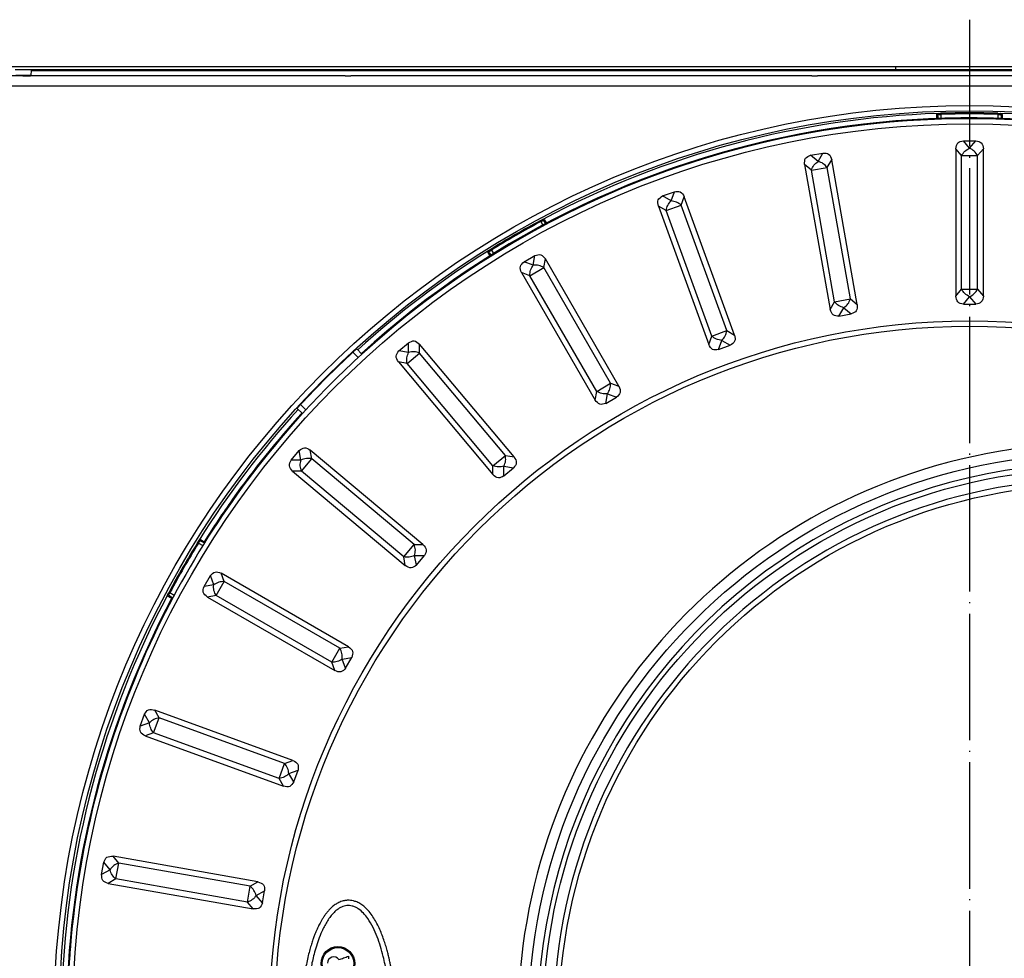
# Model space of a CAD drawing. Units: millimetres. Extents: x -344 to 268, y -216 to 640.
# Drawn here: x -10 to 83, y -114 to -25 of the extents above; entities that cross this region are included whole.
import ezdxf

# ---------------------------------------------------------------- set-up
doc = ezdxf.new("R2010")
doc.units = ezdxf.units.MM
doc.linetypes.add('DOT_CENTER', pattern=[14, 12, -1, 0, -1])
doc.layers.add('1', color=7, linetype='Continuous')

# ---------------------------------------------------------------- blocks, each defined once
blk = doc.blocks.new('Artikel-Überschubrohr-DN100-11488__1', base_point=(16.174, -174.89))
at = {"color": 7, "linetype": 'Continuous'}
for centre, radius in [((91.777, -120), 53.891), ((91.777, -120), 52.509), ((91.777, -120), 51.009), ((19.78, -114.5), 1.6), ((19.78, -114.5), 1.5)]:
    blk.add_circle(centre, radius, dxfattribs=at)
for centre, radius, start, end in [((91.777, -120), 54.89, 24.46916, 335.53084), ((91.777, -120), 53.009, 0, 183.57953), ((91.777, -120), 51.509, 0, 177.80143), ((19.38, -114.474), 0.6, 34.09, 180)]:
    blk.add_arc(centre, radius, start, end, dxfattribs=at)
for points, knots in [([(21.256, -108.561), (21.306, -108.575), (21.41, -108.604), (21.653, -108.693), (21.972, -108.86), (22.332, -109.139), (22.689, -109.496), (23.034, -109.932), (23.355, -110.446), (23.636, -110.987), (23.883, -111.542), (24.096, -112.098), (24.275, -112.632), (24.423, -113.131), (24.542, -113.577), (24.614, -113.882), (24.664, -114.088), (24.699, -114.242), (24.749, -114.47), (24.809, -114.77), (24.876, -115.138), (24.948, -115.571), (25.02, -116.067), (25.089, -116.622), (25.153, -117.233), (25.207, -117.898), (25.248, -118.614), (25.274, -119.377), (25.281, -120.329), (25.251, -121.45), (25.164, -122.716), (25.024, -123.955), (24.831, -125.152), (24.586, -126.295), (24.37, -127.062), (24.229, -127.509), (24.172, -127.681), (24.089, -127.918), (23.981, -128.207), (23.847, -128.536), (23.689, -128.892), (23.506, -129.264), (23.299, -129.638), (23.097, -129.958), (22.9, -130.234), (22.705, -130.476), (22.466, -130.731), (22.248, -130.921), (22.054, -131.073), (21.873, -131.192), (21.612, -131.326), (21.317, -131.43), (21.005, -131.494), (20.687, -131.508), (20.317, -131.456), (19.918, -131.323), (19.491, -131.082), (19.083, -130.741), (18.784, -130.402), (18.574, -130.124), (18.424, -129.909), (18.258, -129.644), (18.078, -129.324), (17.887, -128.944), (17.68, -128.477), (17.471, -127.941), (17.274, -127.357), (17.103, -126.774), (16.956, -126.202), (16.831, -125.649), (16.726, -125.124), (16.641, -124.637), (16.572, -124.197), (16.519, -123.813), (16.479, -123.493), (16.409, -122.874), (16.328, -121.917), (16.273, -120.587), (16.276, -119.228), (16.341, -117.857), (16.47, -116.489), (16.638, -115.34), (16.812, -114.432), (16.959, -113.78), (17.11, -113.2), (17.258, -112.693), (17.4, -112.26), (17.529, -111.902), (17.64, -111.617), (17.729, -111.408), (17.788, -111.275), (17.826, -111.198), (17.857, -111.126), (17.907, -111.019), (17.986, -110.857), (18.093, -110.651), (18.226, -110.413), (18.383, -110.156), (18.563, -109.889), (18.764, -109.625), (19.001, -109.357), (19.277, -109.095), (19.598, -108.854), (19.904, -108.691), (20.163, -108.597), (20.345, -108.548), (20.482, -108.522), (20.61, -108.507), (20.768, -108.497), (20.994, -108.505), (21.162, -108.541), (21.256, -108.561)], [0, 0, 0, 0, 0.154416, 0.323823, 0.775693, 1.227999, 1.68294, 2.2874, 2.892209, 3.49854, 4.115293, 4.714062, 5.282311, 5.806703, 6.273329, 6.667864, 6.748082, 6.907416, 7.142243, 7.449001, 7.824198, 8.264422, 8.766348, 9.326746, 9.942487, 10.610559, 11.328074, 12.092282, 12.900584, 14.183855, 15.456466, 16.70658, 17.922651, 19.093626, 20.20924, 20.313317, 20.498659, 20.75342, 21.065885, 21.424515, 21.818013, 22.235419, 22.666251, 23.10073, 23.37201, 23.682679, 24.031407, 24.41882, 24.548862, 24.771317, 25.067774, 25.424948, 25.707786, 26.02059, 26.374776, 26.823304, 27.272187, 27.839771, 28.408343, 28.623704, 28.88499, 29.196037, 29.56113, 29.984953, 30.472538, 31.09254, 31.710838, 32.320473, 32.913996, 33.48359, 34.021159, 34.518387, 34.966793, 35.35776, 35.682566, 35.932403, 37.227388, 38.562812, 39.925342, 41.301878, 42.679725, 44.046806, 44.783995, 45.452682, 46.05186, 46.580254, 47.036339, 47.418344, 47.724271, 47.951899, 48.098806, 48.162376, 48.210587, 48.33242, 48.516627, 48.752095, 49.027897, 49.333367, 49.658216, 49.992712, 50.327974, 50.730193, 51.130529, 51.530567, 51.764719, 51.9554, 52.096973, 52.182357, 52.341648, 52.570162, 52.858261, 52.858261, 52.858261, 52.858261]), ([(21.132, -109.046), (21.236, -109.077), (21.442, -109.141), (21.82, -109.357), (22.229, -109.72), (22.698, -110.319), (23.136, -111.072), (23.524, -111.967), (23.841, -112.889), (24.08, -113.77), (24.257, -114.556), (24.378, -115.194), (24.546, -116.232), (24.714, -117.723), (24.796, -119.701), (24.753, -121.629), (24.609, -123.29), (24.399, -124.731), (24.145, -125.997), (23.798, -127.285), (23.457, -128.184), (23.196, -128.769), (23.029, -129.104), (22.774, -129.546), (22.469, -129.986), (22.128, -130.371), (21.854, -130.603), (21.618, -130.761), (21.402, -130.871), (21.115, -130.97), (20.775, -131.015), (20.403, -130.966), (20.057, -130.835), (19.716, -130.621), (19.403, -130.348), (19.039, -129.931), (18.708, -129.435), (18.433, -128.928), (18.121, -128.251), (17.775, -127.335), (17.432, -126.094), (17.164, -124.794), (16.945, -123.307), (16.798, -121.591), (16.756, -119.611), (16.853, -117.512), (17.044, -115.961), (17.223, -114.939), (17.327, -114.412), (17.477, -113.761), (17.676, -113.026), (17.928, -112.248), (18.199, -111.571), (18.466, -111.008), (18.713, -110.564), (18.992, -110.138), (19.315, -109.743), (19.687, -109.393), (20.052, -109.167), (20.373, -109.051), (20.625, -109.001), (20.882, -108.994), (21.048, -109.028), (21.132, -109.046)], [0, 0, 0, 0, 0.32499, 0.646301, 1.296809, 1.950474, 2.924119, 3.89949, 4.872636, 5.846081, 6.63646, 7.290462, 7.792351, 9.792748, 11.785379, 13.72768, 15.575314, 16.782159, 18.095635, 19.447883, 20.777226, 20.975639, 21.370525, 21.899779, 22.504984, 22.972646, 23.43976, 23.574747, 23.826292, 24.163606, 24.481751, 24.845257, 25.277843, 25.57948, 26.048724, 26.518309, 27.236897, 27.833192, 28.248451, 29.470271, 30.767087, 32.105724, 33.449337, 35.273809, 37.27068, 39.386417, 41.571707, 41.951568, 42.50136, 43.182021, 43.955323, 44.784332, 45.634175, 46.142443, 46.650458, 47.159377, 47.667473, 48.178021, 48.68532, 48.942249, 49.198775, 49.451353, 49.707284, 49.707284, 49.707284, 49.707284])]:
    blk.add_open_spline(points, degree=3, knots=knots, dxfattribs=at)
for points in [[(19.877, -114.138), (19.952, -114.111), (20.103, -114.056), (20.329, -113.974), (20.554, -113.892), (20.705, -113.837), (20.78, -113.809)], [(20.78, -113.809), (20.78, -113.832), (20.78, -113.876), (20.78, -113.942), (20.78, -114.009), (20.78, -114.053), (20.78, -114.076)]]:
    blk.add_open_spline(points, degree=3, dxfattribs=at)
blk = doc.blocks.new('Artikel-Körper-11484__4', base_point=(-204.531, -212.098))
at = {"color": 7, "linetype": 'Continuous'}
for p, q in [((72.747, -29.38), (-106.523, -29.38)), ((72.747, -29.676), (-10.87, -29.676)), ((138.017, -29.38), (72.747, -29.38)), ((72.747, -29.38), (72.747, -29.676)), ((-10.14, -30.233), (-9.403, -30.233)), ((20.476, -30.233), (21.002, -30.233)), ((64.801, -30.233), (65.327, -30.233))]:
    blk.add_line(p, q, dxfattribs=at)
blk.add_open_spline([(138.012, -29.676), (138.005, -29.676), (137.991, -29.676), (127.107, -29.676), (105.359, -29.676), (83.617, -29.676), (72.747, -29.676)], degree=3, knots=[0, 0, 0, 0, 0.020631, 0.04179, 32.653586, 65.265382, 65.265382, 65.265382, 65.265382], dxfattribs=at)
blk = doc.blocks.new('Artikel-HL600-Zwischenring-11486', base_point=(-5.923, -205.7))
at = {"color": 7, "linetype": 'Continuous'}
for centre, radius, start, end in [((79.777, -120), 85.776, 65.30587, 132.33426), ((79.777, -120), 85.71, 65.26816, 132.33219), ((79.738, -120.029), 85.762, 137.64851, 144.66349), ((79.777, -120), 85.71, 137.682, 144.73184), ((11.41, -71.583), 2.002, 144.69398, 160.76592), ((11.433, -71.667), 2.002, 144.73113, 150.5608), ((79.777, -120), 85.7, 155.26172, 175.20127), ((79.777, -120), 85.7, 175.24058, 175.99274), ((79.777, -120), 85.7, 175.20127, 175.24058), ((79.777, -120), 85.7, 175.99274, 178.36482)]:
    blk.add_arc(centre, radius, start, end, dxfattribs=at)
for points, knots in [([(9.798, -70.511), (9.796, -70.504), (9.793, -70.49), (9.787, -70.469), (9.782, -70.448), (9.778, -70.433), (9.776, -70.426)], [0, 0, 0, 0, 0.02139755, 0.0427921, 0.0649466, 0.08709791, 0.08709791, 0.08709791, 0.08709791]), ([(9.798, -70.511), (9.798, -70.511), (9.801, -70.513), (9.804, -70.515), (9.806, -70.516)], [0, 0, 0, 0, 0.00126383, 0.01011062, 0.01011062, 0.01011062, 0.01011062])]:
    blk.add_open_spline(points, degree=3, knots=knots, dxfattribs=at)
blk = doc.blocks.new('Artikel-Arretierungsring-11490__5', base_point=(-5.923, -205.7))
at = {"color": 7, "linetype": 'Continuous'}
for p, q in [((79.183, -36.394), (80.37, -36.394)), ((79.777, -37.101), (79.183, -36.394)), ((79.777, -37.101), (80.37, -36.394)), ((78.471, -37.166), (78.471, -51.134)), ((79.011, -37.808), (78.471, -37.166)), ((80.543, -37.808), (81.082, -37.166)), ((81.082, -51.134), (81.082, -37.166)), ((64.674, -37.767), (65.843, -37.561)), ((65.382, -38.361), (64.674, -37.767)), ((65.382, -38.361), (65.843, -37.561)), ((66.259, -38.924), (66.678, -38.197)), ((69.104, -51.954), (66.678, -38.197)), ((79.011, -50.492), (79.011, -37.808)), ((79.011, -37.808), (80.543, -37.808)), ((80.543, -50.492), (80.543, -37.808)), ((64.107, -38.651), (66.533, -52.407)), ((64.75, -39.19), (64.107, -38.651)), ((64.75, -39.19), (66.259, -38.924)), ((66.952, -51.681), (64.75, -39.19)), ((68.461, -51.414), (66.259, -38.924)), ((50.624, -41.639), (51.739, -41.233)), ((51.424, -42.101), (50.624, -41.639)), ((51.424, -42.101), (51.739, -41.233)), ((52.385, -42.503), (52.672, -41.715)), ((57.45, -54.841), (52.672, -41.715)), ((50.219, -42.608), (54.997, -55.734)), ((50.946, -43.027), (50.219, -42.608)), ((50.946, -43.027), (52.385, -42.503)), ((56.723, -54.421), (52.385, -42.503)), ((55.284, -54.945), (50.946, -43.027)), ((37.46, -47.892), (38.488, -47.299)), ((38.327, -48.208), (38.488, -47.299)), ((39.344, -48.437), (39.49, -47.611)), ((46.474, -59.708), (39.49, -47.611)), ((38.327, -48.208), (37.46, -47.892)), ((38.018, -49.203), (39.344, -48.437)), ((45.686, -59.421), (39.344, -48.437)), ((38.018, -49.203), (37.229, -48.916)), ((37.229, -48.916), (44.213, -61.013)), ((44.359, -60.187), (38.018, -49.203)), ((78.471, -51.134), (79.011, -50.492)), ((79.011, -50.492), (80.543, -50.492)), ((80.543, -50.492), (81.082, -51.134)), ((66.952, -51.681), (68.461, -51.414)), ((68.461, -51.414), (69.104, -51.954)), ((79.183, -51.906), (79.777, -51.199)), ((79.777, -51.199), (80.37, -51.906)), ((66.533, -52.407), (66.952, -51.681)), ((67.368, -53.043), (67.83, -52.244)), ((67.83, -52.244), (68.537, -52.837)), ((79.183, -51.906), (80.37, -51.906)), ((67.368, -53.043), (68.537, -52.837)), ((54.997, -55.734), (55.284, -54.945)), ((55.284, -54.945), (56.723, -54.421)), ((56.723, -54.421), (57.45, -54.841)), ((25.582, -56.336), (26.491, -55.573)), ((26.491, -56.496), (26.491, -55.573)), ((36.511, -66.407), (27.532, -55.706)), ((27.532, -56.545), (27.532, -55.706)), ((55.93, -56.215), (56.245, -55.348)), ((55.93, -56.215), (57.045, -55.809)), ((56.245, -55.348), (57.045, -55.809)), ((26.491, -56.496), (25.582, -56.336)), ((26.358, -57.53), (27.532, -56.545)), ((35.684, -66.261), (27.532, -56.545)), ((25.532, -57.384), (34.511, -68.085)), ((26.358, -57.53), (25.532, -57.384)), ((34.511, -67.246), (26.358, -57.53)), ((44.359, -60.187), (45.686, -59.421)), ((45.686, -59.421), (46.474, -59.708)), ((44.213, -61.013), (44.359, -60.187)), ((45.216, -61.325), (45.376, -60.416)), ((45.216, -61.325), (46.243, -60.732)), ((45.376, -60.416), (46.243, -60.732)), ((15.35, -66.714), (16.112, -65.805)), ((16.273, -66.714), (16.112, -65.805)), ((17.307, -66.581), (17.161, -65.755)), ((27.862, -74.734), (17.161, -65.755)), ((34.511, -67.246), (35.684, -66.261)), ((35.684, -66.261), (36.511, -66.407)), ((16.273, -66.714), (15.35, -66.714)), ((16.322, -67.755), (17.307, -66.581)), ((27.023, -74.734), (17.307, -66.581)), ((34.511, -68.085), (34.511, -67.246)), ((35.552, -68.218), (35.552, -67.295)), ((35.552, -67.295), (36.461, -67.455)), ((16.322, -67.755), (15.483, -67.755)), ((15.483, -67.755), (26.183, -76.734)), ((26.038, -75.908), (16.322, -67.755)), ((35.552, -68.218), (36.461, -67.455)), ((26.038, -75.908), (27.023, -74.734)), ((27.023, -74.734), (27.862, -74.734)), ((26.183, -76.734), (26.038, -75.908)), ((27.232, -76.684), (27.072, -75.775)), ((27.072, -75.775), (27.995, -75.775)), ((27.232, -76.684), (27.995, -75.775)), ((8.98, -78.241), (8.693, -77.452)), ((20.79, -84.437), (8.693, -77.452)), ((7.075, -78.711), (7.669, -77.683)), ((7.984, -78.551), (7.075, -78.711)), ((7.984, -78.551), (7.669, -77.683)), ((8.214, -79.568), (8.98, -78.241)), ((19.964, -84.582), (8.98, -78.241)), ((8.214, -79.568), (7.387, -79.713)), ((7.387, -79.713), (19.485, -86.698)), ((19.198, -85.909), (8.214, -79.568)), ((19.198, -85.909), (19.964, -84.582)), ((19.964, -84.582), (20.79, -84.437)), ((19.485, -86.698), (19.198, -85.909)), ((20.193, -85.599), (21.102, -85.439)), ((20.509, -86.467), (20.193, -85.599)), ((20.509, -86.467), (21.102, -85.439)), ((2.804, -91.169), (2.384, -90.442)), ((15.511, -95.22), (2.384, -90.442)), ((1.01, -91.963), (1.416, -90.848)), ((1.878, -91.647), (1.416, -90.848)), ((2.28, -92.609), (2.804, -91.169)), ((14.722, -95.507), (2.804, -91.169)), ((1.878, -91.647), (1.01, -91.963)), ((2.28, -92.609), (1.492, -92.896)), ((1.492, -92.896), (14.618, -97.673)), ((14.198, -96.947), (2.28, -92.609)), ((14.722, -95.507), (15.511, -95.22)), ((14.198, -96.947), (14.722, -95.507)), ((15.125, -96.469), (15.992, -96.153)), ((15.586, -97.268), (15.992, -96.153)), ((14.618, -97.673), (14.198, -96.947)), ((15.586, -97.268), (15.125, -96.469)), ((-1.033, -104.973), (-1.572, -104.33)), ((12.184, -106.756), (-1.572, -104.33)), ((-2.662, -106.066), (-2.456, -104.898)), ((-1.862, -105.605), (-2.662, -106.066)), ((-1.862, -105.605), (-2.456, -104.898)), ((-1.299, -106.482), (-1.033, -104.973)), ((11.457, -107.176), (-1.033, -104.973)), ((-1.299, -106.482), (-2.026, -106.902)), ((11.191, -108.684), (-1.299, -106.482)), ((-2.026, -106.902), (11.731, -109.327)), ((11.191, -108.684), (11.457, -107.176)), ((11.457, -107.176), (12.184, -106.756)), ((12.021, -108.053), (12.82, -107.591)), ((12.614, -108.76), (12.021, -108.053)), ((12.614, -108.76), (12.82, -107.591)), ((11.731, -109.327), (11.191, -108.684))]:
    blk.add_line(p, q, dxfattribs=at)
for radius in [85.2, 66.5, 66]:
    blk.add_circle((79.777, -120), radius, dxfattribs=at)
for start, end in [(90, 132.33188), (54.73828, 90), (132.33188, 137.68232), (137.68232, 155.26172), (155.26172, 175.20127), (175.24058, 175.99274), (175.20127, 175.24058), (175.99274, 178.36482)]:
    blk.add_arc((79.777, -120), 85.7, start, end, dxfattribs=at)
for points, knots in [([(78.471, -37.166), (78.504, -36.949), (78.569, -36.527), (78.983, -36.438), (79.183, -36.394)], [0, 0, 0, 0, 0.595107, 1.155136, 1.155136, 1.155136, 1.155136]), ([(80.37, -36.394), (80.571, -36.438), (80.985, -36.527), (81.049, -36.949), (81.082, -37.166)], [0, 0, 0, 0, 0.560029, 1.155136, 1.155136, 1.155136, 1.155136]), ([(79.011, -37.808), (79.106, -37.66), (79.301, -37.358), (79.617, -37.188), (79.777, -37.101)], [0, 0, 0, 0, 0.52183, 1.057826, 1.057826, 1.057826, 1.057826]), ([(80.543, -37.808), (80.447, -37.66), (80.253, -37.358), (79.937, -37.188), (79.777, -37.101)], [0, 0, 0, 0, 0.52183, 1.057826, 1.057826, 1.057826, 1.057826]), ([(64.107, -38.651), (64.102, -38.431), (64.092, -38.005), (64.484, -37.845), (64.674, -37.767)], [0, 0, 0, 0, 0.595107, 1.155136, 1.155136, 1.155136, 1.155136]), ([(65.843, -37.561), (66.048, -37.569), (66.471, -37.586), (66.608, -37.989), (66.678, -38.197)], [0, 0, 0, 0, 0.560029, 1.155136, 1.155136, 1.155136, 1.155136]), ([(64.75, -39.19), (64.818, -39.027), (64.957, -38.696), (65.239, -38.474), (65.382, -38.361)], [0, 0, 0, 0, 0.52183, 1.057826, 1.057826, 1.057826, 1.057826]), ([(66.259, -38.924), (66.139, -38.794), (65.895, -38.531), (65.554, -38.418), (65.382, -38.361)], [0, 0, 0, 0, 0.52183, 1.057826, 1.057826, 1.057826, 1.057826]), ([(50.219, -42.608), (50.176, -42.392), (50.092, -41.974), (50.451, -41.749), (50.624, -41.639)], [0, 0, 0, 0, 0.595107, 1.155136, 1.155136, 1.155136, 1.155136]), ([(51.739, -41.233), (51.943, -41.206), (52.363, -41.148), (52.567, -41.522), (52.672, -41.715)], [0, 0, 0, 0, 0.560029, 1.155136, 1.155136, 1.155136, 1.155136]), ([(50.946, -43.027), (50.985, -42.855), (51.064, -42.505), (51.303, -42.237), (51.424, -42.101)], [0, 0, 0, 0, 0.52183, 1.057826, 1.057826, 1.057826, 1.057826]), ([(52.385, -42.503), (52.245, -42.396), (51.959, -42.179), (51.604, -42.127), (51.424, -42.101)], [0, 0, 0, 0, 0.52183, 1.057826, 1.057826, 1.057826, 1.057826]), ([(38.488, -47.299), (38.683, -47.236), (39.086, -47.106), (39.353, -47.439), (39.49, -47.611)], [0, 0, 0, 0, 0.560029, 1.155136, 1.155136, 1.155136, 1.155136]), ([(37.229, -48.916), (37.149, -48.712), (36.994, -48.314), (37.308, -48.03), (37.46, -47.892)], [0, 0, 0, 0, 0.595107, 1.155136, 1.155136, 1.155136, 1.155136]), ([(38.018, -49.203), (38.026, -49.026), (38.043, -48.668), (38.232, -48.362), (38.327, -48.208)], [0, 0, 0, 0, 0.52183, 1.057826, 1.057826, 1.057826, 1.057826]), ([(39.344, -48.437), (39.187, -48.356), (38.868, -48.192), (38.509, -48.202), (38.327, -48.208)], [0, 0, 0, 0, 0.52183, 1.057826, 1.057826, 1.057826, 1.057826]), ([(79.777, -51.199), (79.617, -51.112), (79.301, -50.942), (79.106, -50.64), (79.011, -50.492)], [0, 0, 0, 0, 0.535996, 1.057826, 1.057826, 1.057826, 1.057826]), ([(79.777, -51.199), (79.937, -51.112), (80.253, -50.942), (80.447, -50.64), (80.543, -50.492)], [0, 0, 0, 0, 0.535996, 1.057826, 1.057826, 1.057826, 1.057826]), ([(67.83, -52.244), (67.972, -52.131), (68.254, -51.909), (68.393, -51.578), (68.461, -51.414)], [0, 0, 0, 0, 0.535996, 1.057826, 1.057826, 1.057826, 1.057826]), ([(79.183, -51.906), (78.983, -51.862), (78.569, -51.773), (78.504, -51.351), (78.471, -51.134)], [0, 0, 0, 0, 0.560029, 1.155136, 1.155136, 1.155136, 1.155136]), ([(81.082, -51.134), (81.049, -51.351), (80.985, -51.773), (80.571, -51.862), (80.37, -51.906)], [0, 0, 0, 0, 0.595107, 1.155136, 1.155136, 1.155136, 1.155136]), ([(67.83, -52.244), (67.657, -52.187), (67.316, -52.074), (67.072, -51.81), (66.952, -51.681)], [0, 0, 0, 0, 0.535996, 1.057826, 1.057826, 1.057826, 1.057826]), ([(69.104, -51.954), (69.109, -52.173), (69.119, -52.6), (68.727, -52.76), (68.537, -52.837)], [0, 0, 0, 0, 0.595107, 1.155136, 1.155136, 1.155136, 1.155136]), ([(67.368, -53.043), (67.163, -53.035), (66.74, -53.019), (66.603, -52.615), (66.533, -52.407)], [0, 0, 0, 0, 0.560029, 1.155136, 1.155136, 1.155136, 1.155136]), ([(56.245, -55.348), (56.065, -55.322), (55.71, -55.27), (55.424, -55.053), (55.284, -54.945)], [0, 0, 0, 0, 0.535996, 1.057826, 1.057826, 1.057826, 1.057826]), ([(56.245, -55.348), (56.366, -55.212), (56.605, -54.944), (56.684, -54.594), (56.723, -54.421)], [0, 0, 0, 0, 0.535996, 1.057826, 1.057826, 1.057826, 1.057826]), ([(57.45, -54.841), (57.493, -55.056), (57.577, -55.474), (57.218, -55.7), (57.045, -55.809)], [0, 0, 0, 0, 0.595107, 1.155136, 1.155136, 1.155136, 1.155136]), ([(26.491, -55.573), (26.672, -55.477), (27.047, -55.28), (27.367, -55.561), (27.532, -55.706)], [0, 0, 0, 0, 0.560029, 1.155136, 1.155136, 1.155136, 1.155136]), ([(55.93, -56.215), (55.726, -56.243), (55.307, -56.301), (55.102, -55.927), (54.997, -55.734)], [0, 0, 0, 0, 0.560029, 1.155136, 1.155136, 1.155136, 1.155136]), ([(25.532, -57.384), (25.418, -57.197), (25.196, -56.833), (25.456, -56.498), (25.582, -56.336)], [0, 0, 0, 0, 0.595107, 1.155136, 1.155136, 1.155136, 1.155136]), ([(26.358, -57.53), (26.336, -57.354), (26.291, -56.999), (26.423, -56.665), (26.491, -56.496)], [0, 0, 0, 0, 0.52183, 1.057826, 1.057826, 1.057826, 1.057826]), ([(27.532, -56.545), (27.363, -56.493), (27.02, -56.386), (26.669, -56.459), (26.491, -56.496)], [0, 0, 0, 0, 0.52183, 1.057826, 1.057826, 1.057826, 1.057826]), ([(45.376, -60.416), (45.472, -60.261), (45.66, -59.956), (45.677, -59.598), (45.686, -59.421)], [0, 0, 0, 0, 0.535996, 1.057826, 1.057826, 1.057826, 1.057826]), ([(46.474, -59.708), (46.554, -59.912), (46.709, -60.31), (46.396, -60.594), (46.243, -60.732)], [0, 0, 0, 0, 0.595107, 1.155136, 1.155136, 1.155136, 1.155136]), ([(45.376, -60.416), (45.194, -60.422), (44.835, -60.432), (44.516, -60.268), (44.359, -60.187)], [0, 0, 0, 0, 0.535996, 1.057826, 1.057826, 1.057826, 1.057826]), ([(45.216, -61.325), (45.02, -61.388), (44.617, -61.518), (44.351, -61.185), (44.213, -61.013)], [0, 0, 0, 0, 0.560029, 1.155136, 1.155136, 1.155136, 1.155136]), ([(16.112, -65.805), (16.275, -65.679), (16.609, -65.419), (16.974, -65.641), (17.161, -65.755)], [0, 0, 0, 0, 0.560029, 1.155136, 1.155136, 1.155136, 1.155136]), ([(35.552, -67.295), (35.619, -67.126), (35.752, -66.793), (35.707, -66.437), (35.684, -66.261)], [0, 0, 0, 0, 0.535996, 1.057826, 1.057826, 1.057826, 1.057826]), ([(15.483, -67.755), (15.338, -67.59), (15.056, -67.27), (15.254, -66.895), (15.35, -66.714)], [0, 0, 0, 0, 0.595107, 1.155136, 1.155136, 1.155136, 1.155136]), ([(16.322, -67.755), (16.27, -67.586), (16.163, -67.243), (16.236, -66.892), (16.273, -66.714)], [0, 0, 0, 0, 0.52183, 1.057826, 1.057826, 1.057826, 1.057826]), ([(17.307, -66.581), (17.131, -66.559), (16.775, -66.514), (16.442, -66.647), (16.273, -66.714)], [0, 0, 0, 0, 0.52183, 1.057826, 1.057826, 1.057826, 1.057826]), ([(35.552, -67.295), (35.374, -67.332), (35.022, -67.405), (34.68, -67.298), (34.511, -67.246)], [0, 0, 0, 0, 0.535996, 1.057826, 1.057826, 1.057826, 1.057826]), ([(36.511, -66.407), (36.625, -66.594), (36.847, -66.958), (36.587, -67.293), (36.461, -67.455)], [0, 0, 0, 0, 0.595107, 1.155136, 1.155136, 1.155136, 1.155136]), ([(35.552, -68.218), (35.37, -68.314), (34.996, -68.511), (34.676, -68.23), (34.511, -68.085)], [0, 0, 0, 0, 0.560029, 1.155136, 1.155136, 1.155136, 1.155136]), ([(27.072, -75.775), (27.109, -75.597), (27.181, -75.246), (27.075, -74.903), (27.023, -74.734)], [0, 0, 0, 0, 0.535996, 1.057826, 1.057826, 1.057826, 1.057826]), ([(27.862, -74.734), (28.007, -74.899), (28.288, -75.219), (28.091, -75.594), (27.995, -75.775)], [0, 0, 0, 0, 0.595107, 1.155136, 1.155136, 1.155136, 1.155136]), ([(27.072, -75.775), (26.903, -75.843), (26.569, -75.975), (26.213, -75.93), (26.038, -75.908)], [0, 0, 0, 0, 0.535996, 1.057826, 1.057826, 1.057826, 1.057826]), ([(7.669, -77.683), (7.807, -77.531), (8.091, -77.217), (8.488, -77.372), (8.693, -77.452)], [0, 0, 0, 0, 0.560029, 1.155136, 1.155136, 1.155136, 1.155136]), ([(27.232, -76.684), (27.07, -76.81), (26.735, -77.07), (26.371, -76.848), (26.183, -76.734)], [0, 0, 0, 0, 0.560029, 1.155136, 1.155136, 1.155136, 1.155136]), ([(8.214, -79.568), (8.133, -79.41), (7.968, -79.091), (7.979, -78.733), (7.984, -78.551)], [0, 0, 0, 0, 0.52183, 1.057826, 1.057826, 1.057826, 1.057826]), ([(8.98, -78.241), (8.803, -78.249), (8.445, -78.267), (8.139, -78.455), (7.984, -78.551)], [0, 0, 0, 0, 0.52183, 1.057826, 1.057826, 1.057826, 1.057826]), ([(7.387, -79.713), (7.216, -79.576), (6.883, -79.31), (7.013, -78.906), (7.075, -78.711)], [0, 0, 0, 0, 0.595107, 1.155136, 1.155136, 1.155136, 1.155136]), ([(20.193, -85.599), (20.198, -85.417), (20.209, -85.059), (20.045, -84.74), (19.964, -84.582)], [0, 0, 0, 0, 0.535996, 1.057826, 1.057826, 1.057826, 1.057826]), ([(20.79, -84.437), (20.961, -84.574), (21.294, -84.84), (21.165, -85.244), (21.102, -85.439)], [0, 0, 0, 0, 0.595107, 1.155136, 1.155136, 1.155136, 1.155136]), ([(20.193, -85.599), (20.038, -85.695), (19.733, -85.883), (19.374, -85.901), (19.198, -85.909)], [0, 0, 0, 0, 0.535996, 1.057826, 1.057826, 1.057826, 1.057826]), ([(20.509, -86.467), (20.371, -86.619), (20.086, -86.933), (19.689, -86.778), (19.485, -86.698)], [0, 0, 0, 0, 0.560029, 1.155136, 1.155136, 1.155136, 1.155136]), ([(1.416, -90.848), (1.525, -90.674), (1.751, -90.315), (2.169, -90.399), (2.384, -90.442)], [0, 0, 0, 0, 0.560029, 1.155136, 1.155136, 1.155136, 1.155136]), ([(2.804, -91.169), (2.631, -91.208), (2.281, -91.287), (2.013, -91.526), (1.878, -91.647)], [0, 0, 0, 0, 0.52183, 1.057826, 1.057826, 1.057826, 1.057826]), ([(1.492, -92.896), (1.299, -92.79), (0.925, -92.586), (0.982, -92.166), (1.01, -91.963)], [0, 0, 0, 0, 0.595107, 1.155136, 1.155136, 1.155136, 1.155136]), ([(2.28, -92.609), (2.173, -92.468), (1.956, -92.182), (1.904, -91.827), (1.878, -91.647)], [0, 0, 0, 0, 0.52183, 1.057826, 1.057826, 1.057826, 1.057826]), ([(15.511, -95.22), (15.703, -95.325), (16.077, -95.53), (16.02, -95.949), (15.992, -96.153)], [0, 0, 0, 0, 0.595107, 1.155136, 1.155136, 1.155136, 1.155136]), ([(15.125, -96.469), (15.098, -96.289), (15.046, -95.933), (14.829, -95.648), (14.722, -95.507)], [0, 0, 0, 0, 0.535996, 1.057826, 1.057826, 1.057826, 1.057826]), ([(15.125, -96.469), (14.989, -96.59), (14.721, -96.828), (14.371, -96.907), (14.198, -96.947)], [0, 0, 0, 0, 0.535996, 1.057826, 1.057826, 1.057826, 1.057826]), ([(15.586, -97.268), (15.477, -97.442), (15.251, -97.8), (14.833, -97.716), (14.618, -97.673)], [0, 0, 0, 0, 0.560029, 1.155136, 1.155136, 1.155136, 1.155136]), ([(-2.456, -104.898), (-2.378, -104.708), (-2.218, -104.315), (-1.792, -104.325), (-1.572, -104.33)], [0, 0, 0, 0, 0.560029, 1.155136, 1.155136, 1.155136, 1.155136]), ([(-1.033, -104.973), (-1.196, -105.042), (-1.527, -105.18), (-1.75, -105.462), (-1.862, -105.605)], [0, 0, 0, 0, 0.52183, 1.057826, 1.057826, 1.057826, 1.057826]), ([(-1.299, -106.482), (-1.429, -106.362), (-1.693, -106.118), (-1.805, -105.777), (-1.862, -105.605)], [0, 0, 0, 0, 0.52183, 1.057826, 1.057826, 1.057826, 1.057826]), ([(-2.026, -106.902), (-2.234, -106.831), (-2.638, -106.695), (-2.654, -106.272), (-2.662, -106.066)], [0, 0, 0, 0, 0.595107, 1.155136, 1.155136, 1.155136, 1.155136]), ([(12.021, -108.053), (11.963, -107.88), (11.851, -107.539), (11.587, -107.296), (11.457, -107.176)], [0, 0, 0, 0, 0.535996, 1.057826, 1.057826, 1.057826, 1.057826]), ([(12.184, -106.756), (12.392, -106.826), (12.796, -106.963), (12.812, -107.386), (12.82, -107.591)], [0, 0, 0, 0, 0.595107, 1.155136, 1.155136, 1.155136, 1.155136]), ([(12.021, -108.053), (11.908, -108.196), (11.685, -108.477), (11.354, -108.616), (11.191, -108.684)], [0, 0, 0, 0, 0.535996, 1.057826, 1.057826, 1.057826, 1.057826]), ([(12.614, -108.76), (12.536, -108.95), (12.376, -109.342), (11.95, -109.332), (11.731, -109.327)], [0, 0, 0, 0, 0.560029, 1.155136, 1.155136, 1.155136, 1.155136])]:
    blk.add_open_spline(points, degree=3, knots=knots, dxfattribs=at)
blk = doc.blocks.new('Artikel-Rahmen-Deckel-11485-eingebaut__10', base_point=(-201.502, -210.453))
at = {"color": 7, "linetype": 'Continuous'}
for p, q in [((-9.343, -30.163), (-9.32, -29.737)), ((-9.32, -29.737), (166.579, -29.737)), ((-10.14, -30.233), (-67.648, -30.233)), ((-10.82, -30.163), (-9.343, -30.163)), ((-10.14, -30.233), (-9.403, -30.233)), ((20.476, -30.233), (-9.403, -30.233)), ((20.476, -30.233), (21.002, -30.233)), ((64.801, -30.233), (21.002, -30.233)), ((64.801, -30.233), (65.327, -30.233)), ((166.08, -30.238), (65.327, -30.233)), ((166.08, -31.22), (-197.557, -31.22)), ((76.762, -34.027), (76.762, -34.276)), ((77.057, -33.887), (77.054, -33.788)), ((77.057, -33.887), (77.057, -34.266)), ((82.466, -33.887), (82.466, -34.266)), ((82.762, -34.027), (82.762, -34.275)), ((39.001, -43.985), (39.047, -44.072)), ((39.047, -44.072), (39.241, -44.406)), ((39.373, -44.045), (39.501, -44.267)), ((34.177, -47.045), (34.306, -47.268)), ((34.363, -46.776), (34.557, -47.111)), ((21.198, -56.476), (21.701, -56.979)), ((21.567, -56.149), (22.064, -56.646)), ((16.741, -61.94), (16.237, -61.436)), ((16.408, -62.303), (15.91, -61.805)), ((6.538, -74.601), (6.944, -74.836)), ((6.807, -74.416), (7.04, -74.55)), ((7.04, -74.55), (7.1, -74.585)), ((7.152, -74.501), (7.089, -74.465)), ((3.747, -79.239), (3.833, -79.286)), ((3.833, -79.286), (4.24, -79.52)), ((3.807, -79.612), (4.04, -79.746)), ((3.991, -79.832), (4.054, -79.868)), ((4.04, -79.746), (4.1, -79.781))]:
    blk.add_line(p, q, dxfattribs=at)
for radius in [86.946, 86.453]:
    blk.add_circle((79.762, -120), radius, dxfattribs=at)
for centre, radius, start, end in [((79.762, -120), 86.252, 91.98257, 118.01743), ((79.722, -120), 86.253, 88.17493, 91.77266), ((79.762, -120.008), 86.163, 88.2013, 91.7987), ((79.762, -120), 86.252, 61.98257, 88.01743), ((79.796, -119.98), 86.253, 118.22734, 121.82507), ((79.769, -120.013), 86.171, 118.20145, 121.79855), ((79.762, -120), 86.252, 121.98257, 132.34192), ((79.762, -120), 86.401, 132.6734, 137.3266), ((79.762, -120), 86.252, 137.65808, 148.01743), ((79.738, -120.029), 85.762, 137.64851, 144.66349), ((79.806, -119.933), 85.762, 144.74218, 147.98329), ((79.762, -120), 86.254, 148.20114, 151.79886), ((79.762, -120), 86.156, 148.20114, 151.79886), ((79.762, -120), 86.252, 151.98259, 178.01741), ((79.762, -120), 85.76, 152.07055, 177.92945)]:
    blk.add_arc(centre, radius, start, end, dxfattribs=at)
for points, knots in [([(76.661, -33.96), (76.661, -33.939), (76.662, -33.898), (76.678, -33.839), (76.725, -33.804), (76.76, -33.801), (76.778, -33.8)], [0, 0, 0, 0, 0.0649048, 0.1213858, 0.176093, 0.2278312, 0.2278312, 0.2278312, 0.2278312]), ([(76.762, -34.027), (76.761, -34.023), (76.761, -34.014), (76.755, -34.001), (76.745, -33.989), (76.732, -33.978), (76.716, -33.97), (76.698, -33.964), (76.679, -33.96), (76.667, -33.96), (76.661, -33.96)], [0, 0, 0, 0, 0.0125049, 0.0262955, 0.0416993, 0.0587604, 0.0771632, 0.0962663, 0.1152883, 0.1335055, 0.1335055, 0.1335055, 0.1335055]), ([(76.663, -34.28), (76.663, -34.256), (76.663, -34.202), (76.662, -34.119), (76.661, -34.036), (76.661, -33.984), (76.661, -33.96)], [0, 0, 0, 0, 0.0708713, 0.1643205, 0.2467819, 0.3199858, 0.3199858, 0.3199858, 0.3199858]), ([(76.762, -34.027), (76.762, -34.009), (76.763, -33.976), (76.775, -33.932), (76.808, -33.903), (76.836, -33.9), (76.85, -33.898)], [0, 0, 0, 0, 0.0556641, 0.0971713, 0.1354734, 0.1786562, 0.1786562, 0.1786562, 0.1786562]), ([(76.778, -33.8), (76.794, -33.799), (76.836, -33.797), (76.907, -33.794), (76.983, -33.791), (77.033, -33.789), (77.054, -33.788)], [0, 0, 0, 0, 0.0471409, 0.1272219, 0.2122189, 0.2765656, 0.2765656, 0.2765656, 0.2765656]), ([(76.778, -33.8), (76.783, -33.799), (76.792, -33.798), (76.804, -33.807), (76.817, -33.815), (76.829, -33.828), (76.838, -33.844), (76.845, -33.861), (76.849, -33.88), (76.85, -33.892), (76.85, -33.898)], [0, 0, 0, 0, 0.0139072, 0.0272974, 0.0429384, 0.0601518, 0.0786035, 0.0976659, 0.1165904, 0.1346899, 0.1346899, 0.1346899, 0.1346899]), ([(76.85, -33.898), (76.862, -33.897), (76.894, -33.895), (76.947, -33.892), (77.004, -33.889), (77.041, -33.888), (77.057, -33.887)], [0, 0, 0, 0, 0.0355352, 0.095308, 0.1594628, 0.2072454, 0.2072454, 0.2072454, 0.2072454]), ([(82.466, -33.887), (82.466, -33.881), (82.467, -33.869), (82.467, -33.851), (82.468, -33.834), (82.468, -33.819), (82.469, -33.808), (82.469, -33.8), (82.469, -33.795), (82.469, -33.791), (82.469, -33.791)], [0, 0, 0, 0, 0.0177564, 0.03590618, 0.05338708, 0.06903956, 0.08121909, 0.08619626, 0.09478068, 0.09600703, 0.09600703, 0.09600703, 0.09600703]), ([(82.466, -33.887), (82.483, -33.888), (82.52, -33.889), (82.577, -33.892), (82.63, -33.895), (82.661, -33.897), (82.673, -33.898)], [0, 0, 0, 0, 0.0496651, 0.1119376, 0.1717281, 0.2072453, 0.2072453, 0.2072453, 0.2072453]), ([(82.469, -33.791), (82.498, -33.791), (82.548, -33.791), (82.625, -33.794), (82.688, -33.798), (82.73, -33.799), (82.746, -33.8)], [0, 0, 0, 0, 0.0861339, 0.1493654, 0.2307399, 0.2765988, 0.2765988, 0.2765988, 0.2765988]), ([(82.746, -33.8), (82.741, -33.8), (82.732, -33.8), (82.719, -33.806), (82.706, -33.815), (82.695, -33.828), (82.686, -33.844), (82.679, -33.861), (82.674, -33.88), (82.674, -33.892), (82.673, -33.898)], [0, 0, 0, 0, 0.0127544, 0.0268187, 0.0424597, 0.0596731, 0.0781248, 0.0971872, 0.1161116, 0.1342111, 0.1342111, 0.1342111, 0.1342111]), ([(82.673, -33.898), (82.688, -33.9), (82.715, -33.903), (82.748, -33.932), (82.761, -33.976), (82.761, -34.009), (82.762, -34.027)], [0, 0, 0, 0, 0.0431826, 0.0814849, 0.1229943, 0.1786561, 0.1786561, 0.1786561, 0.1786561]), ([(82.746, -33.8), (82.763, -33.801), (82.799, -33.804), (82.846, -33.839), (82.862, -33.898), (82.862, -33.939), (82.863, -33.96)], [0, 0, 0, 0, 0.0517437, 0.106446, 0.1629268, 0.2278316, 0.2278316, 0.2278316, 0.2278316]), ([(82.863, -33.96), (82.857, -33.96), (82.844, -33.96), (82.826, -33.964), (82.808, -33.97), (82.792, -33.978), (82.778, -33.989), (82.769, -34.001), (82.763, -34.014), (82.762, -34.023), (82.762, -34.027)], [0, 0, 0, 0, 0.0182172, 0.0372392, 0.0563423, 0.0747451, 0.0918062, 0.10721, 0.1210006, 0.1335055, 0.1335055, 0.1335055, 0.1335055]), ([(82.863, -33.96), (82.863, -33.984), (82.862, -34.036), (82.862, -34.115), (82.861, -34.197), (82.861, -34.252), (82.86, -34.279)], [0, 0, 0, 0, 0.073204, 0.1556654, 0.2365698, 0.3189017, 0.3189017, 0.3189017, 0.3189017]), ([(39.001, -43.985), (39.026, -43.971), (39.07, -43.948), (39.138, -43.912), (39.194, -43.883), (39.232, -43.863), (39.246, -43.856)], [0, 0, 0, 0, 0.08608, 0.149344, 0.2294476, 0.2765654, 0.2765654, 0.2765654, 0.2765654]), ([(39.246, -43.856), (39.241, -43.858), (39.233, -43.862), (39.226, -43.876), (39.219, -43.889), (39.216, -43.906), (39.216, -43.925), (39.219, -43.943), (39.224, -43.961), (39.229, -43.972), (39.232, -43.978)], [0, 0, 0, 0, 0.0138949, 0.0272956, 0.0429366, 0.06015, 0.0786017, 0.0976641, 0.1165886, 0.134688, 0.134688, 0.134688, 0.134688]), ([(39.246, -43.856), (39.261, -43.849), (39.294, -43.834), (39.352, -43.84), (39.395, -43.884), (39.416, -43.918), (39.427, -43.937)], [0, 0, 0, 0, 0.0517437, 0.106446, 0.1629269, 0.2278316, 0.2278316, 0.2278316, 0.2278316]), ([(39.373, -44.045), (39.372, -44.042), (39.368, -44.034), (39.367, -44.02), (39.369, -44.004), (39.375, -43.988), (39.385, -43.973), (39.397, -43.959), (39.411, -43.946), (39.422, -43.94), (39.427, -43.937)], [0, 0, 0, 0, 0.0125049, 0.0262955, 0.0416993, 0.0587603, 0.0771631, 0.0962662, 0.1152883, 0.1335055, 0.1335055, 0.1335055, 0.1335055]), ([(39.427, -43.937), (39.439, -43.958), (39.465, -44.003), (39.503, -44.069), (39.544, -44.143), (39.572, -44.192), (39.588, -44.221)], [0, 0, 0, 0, 0.073204, 0.1556654, 0.2286219, 0.3264722, 0.3264722, 0.3264722, 0.3264722]), ([(39.047, -44.072), (39.062, -44.064), (39.095, -44.047), (39.146, -44.021), (39.193, -43.997), (39.222, -43.983), (39.232, -43.978)], [0, 0, 0, 0, 0.0478181, 0.1119377, 0.1717281, 0.2072453, 0.2072453, 0.2072453, 0.2072453]), ([(39.232, -43.978), (39.246, -43.972), (39.271, -43.961), (39.314, -43.969), (39.347, -44.002), (39.364, -44.03), (39.373, -44.045)], [0, 0, 0, 0, 0.0431826, 0.0814849, 0.1229943, 0.1786561, 0.1786561, 0.1786561, 0.1786561]), ([(34.077, -46.84), (34.09, -46.832), (34.127, -46.81), (34.182, -46.773), (34.247, -46.732), (34.29, -46.707), (34.312, -46.695)], [0, 0, 0, 0, 0.0458697, 0.127234, 0.1996828, 0.2766019, 0.2766019, 0.2766019, 0.2766019]), ([(34.363, -46.776), (34.36, -46.771), (34.354, -46.761), (34.344, -46.746), (34.335, -46.731), (34.327, -46.718), (34.322, -46.709), (34.317, -46.702), (34.314, -46.698), (34.313, -46.695), (34.312, -46.695)], [0, 0, 0, 0, 0.0177564, 0.03590618, 0.05338708, 0.06903956, 0.08121909, 0.08619626, 0.09478068, 0.09600703, 0.09600703, 0.09600703, 0.09600703]), ([(34.056, -47.038), (34.046, -47.019), (34.026, -46.984), (34.01, -46.925), (34.034, -46.871), (34.063, -46.85), (34.077, -46.84)], [0, 0, 0, 0, 0.0649048, 0.1213858, 0.176093, 0.2278312, 0.2278312, 0.2278312, 0.2278312]), ([(34.177, -47.045), (34.175, -47.042), (34.17, -47.035), (34.158, -47.026), (34.144, -47.021), (34.127, -47.018), (34.109, -47.019), (34.09, -47.023), (34.073, -47.029), (34.062, -47.035), (34.056, -47.038)], [0, 0, 0, 0, 0.0125049, 0.0262955, 0.0416993, 0.0587604, 0.0771632, 0.0962663, 0.1152883, 0.1335055, 0.1335055, 0.1335055, 0.1335055]), ([(34.222, -47.32), (34.21, -47.299), (34.181, -47.25), (34.138, -47.177), (34.095, -47.104), (34.069, -47.059), (34.056, -47.038)], [0, 0, 0, 0, 0.0728116, 0.1717457, 0.2542072, 0.3274111, 0.3274111, 0.3274111, 0.3274111]), ([(34.077, -46.84), (34.081, -46.838), (34.089, -46.834), (34.104, -46.832), (34.119, -46.834), (34.136, -46.839), (34.152, -46.848), (34.166, -46.86), (34.179, -46.874), (34.186, -46.884), (34.189, -46.889)], [0, 0, 0, 0, 0.0127545, 0.0268188, 0.0424598, 0.0596732, 0.0781249, 0.0971873, 0.1161118, 0.1342112, 0.1342112, 0.1342112, 0.1342112]), ([(34.177, -47.045), (34.168, -47.029), (34.153, -47.001), (34.141, -46.956), (34.155, -46.914), (34.178, -46.898), (34.189, -46.889)], [0, 0, 0, 0, 0.0556641, 0.0971713, 0.1354734, 0.1786562, 0.1786562, 0.1786562, 0.1786562]), ([(34.189, -46.889), (34.199, -46.883), (34.226, -46.865), (34.268, -46.837), (34.316, -46.806), (34.348, -46.786), (34.363, -46.776)], [0, 0, 0, 0, 0.0355352, 0.0953081, 0.1530528, 0.2072454, 0.2072454, 0.2072454, 0.2072454]), ([(21.198, -56.476), (21.217, -56.458), (21.264, -56.415), (21.335, -56.35), (21.401, -56.29), (21.461, -56.237), (21.513, -56.192), (21.551, -56.162), (21.567, -56.149)], [0, 0, 0, 0, 0.0803727, 0.1887924, 0.2879539, 0.3488432, 0.4297748, 0.4935106, 0.4935106, 0.4935106, 0.4935106]), ([(15.91, -61.805), (15.924, -61.789), (15.954, -61.751), (16.006, -61.692), (16.059, -61.632), (16.115, -61.57), (16.173, -61.506), (16.216, -61.46), (16.237, -61.436)], [0, 0, 0, 0, 0.0637356, 0.144667, 0.2362118, 0.3047179, 0.3968716, 0.4935106, 0.4935106, 0.4935106, 0.4935106]), ([(6.454, -74.549), (6.469, -74.525), (6.496, -74.483), (6.536, -74.418), (6.57, -74.364), (6.593, -74.329), (6.602, -74.316)], [0, 0, 0, 0, 0.0861203, 0.1493445, 0.2294494, 0.2765659, 0.2765659, 0.2765659, 0.2765659]), ([(6.538, -74.601), (6.533, -74.598), (6.523, -74.592), (6.508, -74.582), (6.493, -74.573), (6.48, -74.566), (6.471, -74.56), (6.463, -74.555), (6.458, -74.552), (6.455, -74.55), (6.454, -74.549)], [0, 0, 0, 0, 0.0177564, 0.03590618, 0.05338708, 0.06903956, 0.08121909, 0.08619626, 0.09694891, 0.098485, 0.098485, 0.098485, 0.098485]), ([(6.538, -74.601), (6.55, -74.582), (6.57, -74.551), (6.601, -74.503), (6.627, -74.464), (6.644, -74.437), (6.651, -74.428)], [0, 0, 0, 0, 0.0669494, 0.1119376, 0.1717291, 0.2072453, 0.2072453, 0.2072453, 0.2072453]), ([(6.602, -74.316), (6.599, -74.32), (6.594, -74.327), (6.595, -74.342), (6.596, -74.357), (6.601, -74.374), (6.61, -74.39), (6.622, -74.405), (6.636, -74.417), (6.646, -74.424), (6.651, -74.428)], [0, 0, 0, 0, 0.0138942, 0.0272955, 0.0429365, 0.0601499, 0.0786016, 0.097664, 0.1165885, 0.1346879, 0.1346879, 0.1346879, 0.1346879]), ([(6.602, -74.316), (6.612, -74.301), (6.632, -74.272), (6.686, -74.249), (6.745, -74.265), (6.781, -74.284), (6.799, -74.295)], [0, 0, 0, 0, 0.0517437, 0.106446, 0.1629268, 0.2278316, 0.2278316, 0.2278316, 0.2278316]), ([(6.651, -74.428), (6.66, -74.416), (6.676, -74.393), (6.718, -74.379), (6.763, -74.391), (6.791, -74.407), (6.807, -74.416)], [0, 0, 0, 0, 0.0431826, 0.0814849, 0.1229943, 0.1786561, 0.1786561, 0.1786561, 0.1786561]), ([(6.799, -74.295), (6.797, -74.3), (6.791, -74.311), (6.784, -74.329), (6.78, -74.347), (6.78, -74.365), (6.782, -74.382), (6.788, -74.397), (6.797, -74.408), (6.804, -74.413), (6.807, -74.416)], [0, 0, 0, 0, 0.0182172, 0.0372392, 0.0563423, 0.0747451, 0.0918062, 0.10721, 0.1210006, 0.1335055, 0.1335055, 0.1335055, 0.1335055]), ([(6.799, -74.295), (6.821, -74.307), (6.865, -74.333), (6.94, -74.377), (7.016, -74.422), (7.068, -74.452), (7.089, -74.465)], [0, 0, 0, 0, 0.073204, 0.1556654, 0.2615454, 0.3362503, 0.3362503, 0.3362503, 0.3362503]), ([(7.04, -74.55), (7.043, -74.546), (7.047, -74.538), (7.058, -74.52), (7.072, -74.496), (7.083, -74.476), (7.089, -74.465)], [0, 0, 0, 0, 0.01442499, 0.02884998, 0.0608058, 0.0985, 0.0985, 0.0985, 0.0985]), ([(3.699, -79.666), (3.68, -79.654), (3.645, -79.634), (3.602, -79.591), (3.595, -79.532), (3.611, -79.5), (3.618, -79.484)], [0, 0, 0, 0, 0.0648741, 0.1216163, 0.1753028, 0.2278472, 0.2278472, 0.2278472, 0.2278472]), ([(3.618, -79.484), (3.629, -79.463), (3.648, -79.425), (3.681, -79.363), (3.713, -79.302), (3.736, -79.258), (3.747, -79.239)], [0, 0, 0, 0, 0.0702138, 0.1272224, 0.2122376, 0.27659, 0.27659, 0.27659, 0.27659]), ([(3.739, -79.47), (3.734, -79.468), (3.723, -79.462), (3.705, -79.457), (3.686, -79.454), (3.668, -79.454), (3.651, -79.458), (3.637, -79.464), (3.625, -79.473), (3.62, -79.48), (3.618, -79.484)], [0, 0, 0, 0, 0.0181004, 0.0370246, 0.0560857, 0.0745356, 0.0917472, 0.1073872, 0.1214515, 0.1342069, 0.1342069, 0.1342069, 0.1342069]), ([(3.807, -79.612), (3.792, -79.602), (3.764, -79.585), (3.731, -79.552), (3.722, -79.509), (3.734, -79.484), (3.739, -79.47)], [0, 0, 0, 0, 0.0551825, 0.097289, 0.136079, 0.1785983, 0.1785983, 0.1785983, 0.1785983]), ([(3.739, -79.47), (3.745, -79.459), (3.759, -79.43), (3.783, -79.383), (3.809, -79.333), (3.826, -79.3), (3.833, -79.286)], [0, 0, 0, 0, 0.0395395, 0.0953355, 0.1595036, 0.2072909, 0.2072909, 0.2072909, 0.2072909]), ([(3.699, -79.666), (3.702, -79.66), (3.708, -79.65), (3.72, -79.635), (3.735, -79.623), (3.75, -79.613), (3.766, -79.607), (3.781, -79.605), (3.795, -79.606), (3.803, -79.61), (3.807, -79.612)], [0, 0, 0, 0, 0.018217, 0.0372386, 0.0563405, 0.0747413, 0.0917998, 0.1072011, 0.1209905, 0.133496, 0.133496, 0.133496, 0.133496]), ([(3.991, -79.832), (3.969, -79.819), (3.917, -79.79), (3.841, -79.746), (3.765, -79.703), (3.72, -79.678), (3.699, -79.666)], [0, 0, 0, 0, 0.0747038, 0.180581, 0.2630376, 0.3362383, 0.3362383, 0.3362383, 0.3362383]), ([(3.991, -79.832), (3.997, -79.821), (4.009, -79.801), (4.023, -79.776), (4.033, -79.759), (4.038, -79.75), (4.04, -79.746)], [0, 0, 0, 0, 0.0376942, 0.06965002, 0.08407501, 0.0985, 0.0985, 0.0985, 0.0985])]:
    blk.add_open_spline(points, degree=3, knots=knots, dxfattribs=at)
at = {"layer": '1', "color": 2, "linetype": 'DOT_CENTER'}
blk.add_line((79.762, -24.901), (79.762, -215.099), dxfattribs=at)
blk = doc.blocks.new('HL600N-DN110-WEB-Zeichnung__11', base_point=(-204.531, -215.7))
for name, p in [('Artikel-Rahmen-Deckel-11485-eingebaut__10', (-201.502, -210.453)), ('Artikel-Körper-11484__4', (-204.531, -212.098)), ('Artikel-HL600-Zwischenring-11486', (-5.923, -205.7)), ('Artikel-Arretierungsring-11490__5', (-5.923, -205.7)), ('Artikel-Überschubrohr-DN100-11488__1', (16.174, -174.89))]:
    blk.add_blockref(name, p)
blk = doc.blocks.new('Drfsicht1', base_point=(-87, -120))
blk.add_blockref('HL600N-DN110-WEB-Zeichnung__11', (-204.531, -215.7))

msp = doc.modelspace()

# ---------------------------------------------------------------- block references
msp.add_blockref('Drfsicht1', (-87, -120))

doc.saveas('drawing.dxf')
